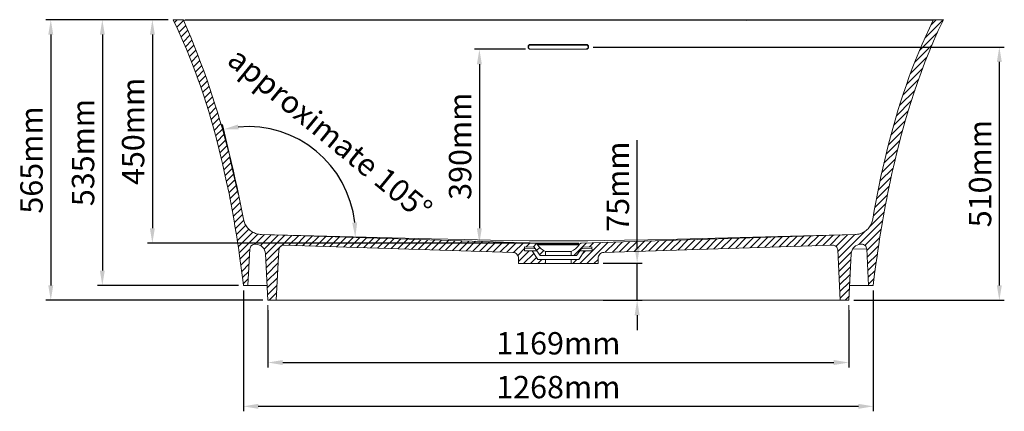
# Model space of a CAD drawing. Units: millimetres. Extents: x 31585 to 34618, y 6671 to 8706.
# Drawn here: x 31585 to 33566, y 6671 to 7459 of the extents above; entities that cross this region are included whole.
import ezdxf

# ---------------------------------------------------------------- set-up
doc = ezdxf.new("R2010")
doc.units = ezdxf.units.MM
doc.header["$LTSCALE"] = 0.3
doc.styles.get("Standard").update_dxf_attribs({"font": 'arial.ttf'})
doc.dimstyles.new('asaq-111', dxfattribs={"dimtxt": 45, "dimasz": 30, "dimexe": 10, "dimexo": 10, "dimgap": 10, "dimtad": 1, "dimdec": 0, "dimdsep": 46, "dimtxsty": 'Standard', "dimcen": 3, "dimclrd": 256, "dimclre": 256, "dimclrt": 256, "dimadec": 0, "dimazin": 0, "dimtfac": 1, "dimtdec": 0, "dimtmove": 0, "dimatfit": 3, "dimfxl": 0, "dimfrac": 2, "dimarcsym": 0})

# ---------------------------------------------------------------- blocks, each defined once
blk = doc.blocks.new('*D4')
at = {"lineweight": -2}
for p, q in [((31883.7, 7459.3), (31637.2, 7459.3)), ((31647.2, 7429.3), (31647.2, 6924.3)), ((32074.2, 6894.3), (31637.2, 6894.3))]:
    blk.add_line(p, q, dxfattribs=at)
for points in [[(31642.2, 7429.3), (31652.2, 7429.3), (31647.2, 7459.3)], [(31642.2, 6924.3), (31652.2, 6924.3), (31647.2, 6894.3)]]:
    blk.add_solid(points)
at = {"layer": 'Defpoints', "color": 0}
for p in [(31893.7, 7459.3), (31647.2, 6894.3), (32084.2, 6894.3)]:
    blk.add_point(p, dxfattribs=at)
at = {"insert": (31614.2, 7176.8), "char_height": 45, "attachment_point": 5, "rotation": 90}
blk.add_mtext('565mm', dxfattribs=at)
blk = doc.blocks.new('*D5')
at = {"lineweight": -2}
for p, q in [((31883.7, 7459.3), (31741, 7459.3)), ((31751, 7429.3), (31751, 6954.3)), ((32024.9, 6924.3), (31741, 6924.3))]:
    blk.add_line(p, q, dxfattribs=at)
for points in [[(31746, 7429.3), (31756, 7429.3), (31751, 7459.3)], [(31746, 6954.3), (31756, 6954.3), (31751, 6924.3)]]:
    blk.add_solid(points)
at = {"layer": 'Defpoints', "color": 0}
for p in [(31893.7, 7459.3), (31751, 6924.3), (32034.9, 6924.3)]:
    blk.add_point(p, dxfattribs=at)
at = {"insert": (31718, 7191.8), "char_height": 45, "attachment_point": 5, "rotation": 90}
blk.add_mtext('535mm', dxfattribs=at)
blk = doc.blocks.new('*D6')
at = {"lineweight": -2}
for p, q in [((32084.2, 6874.3), (32084.2, 6759)), ((33253.1, 6874.3), (33253.1, 6759)), ((32114.2, 6769), (33223.1, 6769))]:
    blk.add_line(p, q, dxfattribs=at)
for points in [[(32114.2, 6774), (32114.2, 6764), (32084.2, 6769)], [(33223.1, 6774), (33223.1, 6764), (33253.1, 6769)]]:
    blk.add_solid(points)
at = {"layer": 'Defpoints', "color": 0}
for p in [(32084.2, 6884.3), (33253.1, 6884.3), (33253.1, 6769)]:
    blk.add_point(p, dxfattribs=at)
at = {"insert": (32668.7, 6801.9), "char_height": 45, "attachment_point": 5}
blk.add_mtext('1169mm', dxfattribs=at)
blk = doc.blocks.new('*D7')
at = {"lineweight": -2}
for p, q in [((32034.9, 6914.3), (32034.9, 6670.8)), ((33302.5, 6914.3), (33302.5, 6670.8)), ((32064.9, 6680.8), (33272.5, 6680.8))]:
    blk.add_line(p, q, dxfattribs=at)
for points in [[(32064.9, 6685.8), (32064.9, 6675.8), (32034.9, 6680.8)], [(33272.5, 6685.8), (33272.5, 6675.8), (33302.5, 6680.8)]]:
    blk.add_solid(points)
at = {"layer": 'Defpoints', "color": 0}
for p in [(32034.9, 6924.3), (33302.5, 6924.3), (33302.5, 6680.8)]:
    blk.add_point(p, dxfattribs=at)
at = {"insert": (32668.7, 6713.7), "char_height": 45, "attachment_point": 5}
blk.add_mtext('1268mm', dxfattribs=at)
blk = doc.blocks.new('*D8')
at = {"lineweight": -2}
for p, q in [((32827.3, 6999.3), (32827.3, 7217)), ((32758.7, 6969.3), (32837.3, 6969.3)), ((32827.3, 6894.3), (32827.3, 6969.3)), ((32758.7, 6894.3), (32837.3, 6894.3)), ((32827.3, 6864.3), (32827.3, 6834.3))]:
    blk.add_line(p, q, dxfattribs=at)
for points in [[(32822.3, 6999.3), (32832.3, 6999.3), (32827.3, 6969.3)], [(32822.3, 6864.3), (32832.3, 6864.3), (32827.3, 6894.3)]]:
    blk.add_solid(points)
at = {"layer": 'Defpoints', "color": 0}
for p in [(32748.7, 6969.3), (32748.7, 6894.3), (32827.3, 6894.3)]:
    blk.add_point(p, dxfattribs=at)
at = {"insert": (32794.4, 7123.2), "char_height": 45, "attachment_point": 5, "rotation": 90}
blk.add_mtext('75mm', dxfattribs=at)
blk = doc.blocks.new('*D9')
at = {"lineweight": -2}
for p, q in [((31883.7, 7459.3), (31841.7, 7459.3)), ((31851.7, 7429.3), (31851.7, 7039.4)), ((32612.1, 7009.4), (31841.7, 7009.4))]:
    blk.add_line(p, q, dxfattribs=at)
for points in [[(31846.7, 7429.3), (31856.7, 7429.3), (31851.7, 7459.3)], [(31846.7, 7039.4), (31856.7, 7039.4), (31851.7, 7009.4)]]:
    blk.add_solid(points)
at = {"layer": 'Defpoints', "color": 0}
for p in [(31893.7, 7459.3), (31851.7, 7009.4), (32622.1, 7009.4)]:
    blk.add_point(p, dxfattribs=at)
at = {"insert": (31818.7, 7234.4), "char_height": 45, "attachment_point": 5, "rotation": 90}
blk.add_mtext('450mm', dxfattribs=at)
blk = doc.blocks.new('*D10')
at = {"lineweight": -2}
for p, q in [((32602.7, 7399.7), (32499.8, 7399.7)), ((32509.8, 7369.7), (32509.8, 7039.4)), ((32590.4, 7009.4), (32499.8, 7009.4))]:
    blk.add_line(p, q, dxfattribs=at)
for points in [[(32504.8, 7369.7), (32514.8, 7369.7), (32509.8, 7399.7)], [(32504.8, 7039.4), (32514.8, 7039.4), (32509.8, 7009.4)]]:
    blk.add_solid(points)
at = {"layer": 'Defpoints', "color": 0}
for p in [(32612.7, 7399.7), (32509.8, 7009.4), (32600.4, 7009.4)]:
    blk.add_point(p, dxfattribs=at)
at = {"insert": (32476.8, 7204.5), "char_height": 45, "attachment_point": 5, "rotation": 90}
blk.add_mtext('390mm', dxfattribs=at)
blk = doc.blocks.new('*D11')
at = {"lineweight": -2}
for p, q in [((32738.7, 7404.3), (33566.2, 7404.3)), ((33556.2, 7374.3), (33556.2, 6924.3)), ((33263.1, 6894.3), (33566.2, 6894.3))]:
    blk.add_line(p, q, dxfattribs=at)
for points in [[(33551.2, 7374.3), (33561.2, 7374.3), (33556.2, 7404.3)], [(33551.2, 6924.3), (33561.2, 6924.3), (33556.2, 6894.3)]]:
    blk.add_solid(points)
at = {"layer": 'Defpoints', "color": 0}
for p in [(32728.7, 7404.3), (33253.1, 6894.3), (33556.2, 6894.3)]:
    blk.add_point(p, dxfattribs=at)
at = {"insert": (33523.3, 7149.3), "char_height": 45, "attachment_point": 5, "rotation": 90}
blk.add_mtext('510mm', dxfattribs=at)
blk = doc.blocks.new('*D14')
at = {"lineweight": -2}
blk.add_line((32005.4, 7193), (31992.6, 7248.3), dxfattribs=at)
blk.add_arc((32043.7, 7027.6), 216.5, 6.1461, 95.0786, dxfattribs=at)
for points in [[(32025.3, 7238.3), (32023.7, 7248.2), (31994.9, 7238.5)], [(32263.9, 7051), (32253.9, 7050.6), (32260.1, 7020.8)]]:
    blk.add_solid(points)
at = {"layer": 'Defpoints', "color": 0}
for p in [(32007.7, 7183.2), (32224.9, 7146), (32025.1, 7108), (32071.2, 7026.7), (32622.1, 7009.4)]:
    blk.add_point(p, dxfattribs=at)
at = {"insert": (32205.7, 7224.9), "char_height": 45, "attachment_point": 5, "rotation": 320.6124}
blk.add_mtext('approximate 105%%D', dxfattribs=at)

msp = doc.modelspace()

# ---------------------------------------------------------------- linework, layer by layer
msp.add_line((32025.1, 7108), (32007.7, 7183.2))
at = {"color": 0, "lineweight": 0}
for points in [[(31903.1, 7439.4), (31893.7, 7459.3)], [(31893.7, 7459.3), (31912.4, 7459.3)], [(31896.3, 7453.7), (31901.9, 7459.3)], [(31900.8, 7444.1), (31914.4, 7457.7)], [(31912.4, 7459.3), (31912.8, 7459.3), (31913.1, 7459.2), (31913.5, 7459), (31913.8, 7458.8), (31914, 7458.5), (31914.2, 7458.2)], [(31914.2, 7458.2), (31921.6, 7441), (31928.8, 7423.9), (31935.7, 7406.9), (31942.4, 7390), (31948.8, 7373.1), (31955, 7356.2), (31961, 7339.5), (31966.7, 7322.7), (31972.3, 7306), (31977.6, 7289.4), (31982.8, 7272.8), (31987.7, 7256.3), (31992.5, 7239.8), (31997.1, 7223.3), (32001.6, 7206.9), (32005.9, 7190.4), (32010, 7174), (32014, 7157.5), (32017.8, 7141), (32021.5, 7124.5), (32025.1, 7108), (32028.5, 7091.3), (32031.8, 7074.7), (32035, 7057.9)], [(31914.9, 7458.2), (33047, 7458)], [(31917, 7459.3), (33443.7, 7459.3)], [(32267.3, 7459.3), (32267.3, 7458)], [(33047, 7458), (33423.1, 7458.2)], [(33070, 7459.3), (33070, 7458)], [(33301.6, 7057.9), (33304.6, 7075), (33307.7, 7092.2), (33311, 7109.3), (33314.4, 7126.4), (33318, 7143.4), (33321.7, 7160.4), (33325.6, 7177.4), (33329.7, 7194.3), (33333.9, 7211.2), (33338.3, 7228.1), (33342.9, 7244.9), (33347.7, 7261.7), (33352.8, 7278.4), (33358, 7295.1), (33363.4, 7311.7), (33369.1, 7328.3), (33375, 7344.8), (33381.1, 7361.3), (33387.5, 7377.6), (33394.1, 7393.9), (33401, 7410.1), (33408.1, 7426.3), (33415.5, 7442.3), (33423.1, 7458.2)], [(33406.3, 7422.3), (33443.4, 7459.3)], [(33418.5, 7448.5), (33429.3, 7459.3)], [(33423.1, 7458.2), (33423.3, 7458.6), (33423.6, 7458.8), (33423.8, 7459), (33424.2, 7459.2), (33424.5, 7459.3), (33424.9, 7459.3)], [(33443.7, 7459.3), (33433.4, 7437.4)], [(31911.9, 7419.7), (31903.1, 7439.4)], [(31905.3, 7434.4), (31918.7, 7447.8)], [(31909.7, 7424.7), (31922.9, 7437.9)], [(33395.6, 7397.3), (33431.6, 7433.4)], [(33433.4, 7437.4), (33423.7, 7415.8)], [(31920.2, 7400.3), (31911.9, 7419.7)], [(31914, 7414.8), (31927.1, 7428)], [(31918.3, 7405), (31931.3, 7418)], [(33423.7, 7415.8), (33414.7, 7394.6)], [(31928, 7381.2), (31920.2, 7400.3)], [(31922.4, 7395), (31935.3, 7407.9)], [(31926.5, 7384.9), (31939.3, 7397.8)], [(32608.4, 7402.1), (32608.2, 7402.5), (32608, 7402.9), (32607.8, 7403.4), (32607.7, 7403.8), (32607.7, 7404.3), (32607.7, 7404.8), (32607.7, 7405.2), (32607.8, 7405.7), (32607.9, 7406.2)], [(32607.9, 7406.2), (32608, 7406.6), (32608.2, 7407), (32608.5, 7407.5), (32608.8, 7407.8), (32609.1, 7408.2), (32609.5, 7408.5), (32609.9, 7408.8), (32610.3, 7409.1), (32610.7, 7409.3), (32611.2, 7409.5), (32611.7, 7409.6), (32612.2, 7409.7), (32612.7, 7409.7)], [(32610.2, 7400.4), (32609.8, 7400.6), (32609.5, 7400.8), (32609.2, 7401.1), (32608.9, 7401.4), (32608.6, 7401.7), (32608.4, 7402.1)], [(32612.7, 7408.3), (32611.1, 7408), (32609.8, 7407.2), (32609, 7405.9), (32608.7, 7404.3)], [(32608.7, 7404.3), (32609, 7402.8), (32609.8, 7401.5), (32611.1, 7400.7), (32612.7, 7400.3)], [(32612.7, 7399.7), (32612.4, 7399.7), (32612.1, 7399.7), (32611.8, 7399.8), (32611.5, 7399.8), (32611.1, 7399.9), (32610.8, 7400), (32610.5, 7400.2), (32610.2, 7400.4)], [(32612.7, 7409.7), (32612.7, 7409.1)], [(32612.7, 7409.7), (32724.7, 7409.7)], [(32612.7, 7409.1), (32612.7, 7408.4)], [(32612.7, 7408.3), (32724.7, 7408.3)], [(32724.7, 7400.3), (32612.7, 7400.3)], [(32612.7, 7399.7), (32612.7, 7400.1)], [(32724.7, 7399.7), (32612.7, 7399.7)], [(32724.7, 7409.7), (32724.7, 7408.3)], [(32724.7, 7409.7), (32724.9, 7409.7), (32725.2, 7409.7), (32725.4, 7409.6), (32725.7, 7409.6), (32725.9, 7409.5), (32726.2, 7409.4), (32726.5, 7409.3), (32726.8, 7409.2), (32727, 7409.1)], [(32724.7, 7408.3), (32725.7, 7408.2), (32726.7, 7407.8), (32727.5, 7407.2), (32728.1, 7406.3)], [(32729.1, 7402.3), (32728.8, 7401.9), (32728.5, 7401.5), (32728.2, 7401.2), (32727.9, 7400.8), (32727.5, 7400.6), (32727.1, 7400.3), (32726.6, 7400.1), (32726.1, 7399.9), (32725.7, 7399.8), (32725.2, 7399.7), (32724.7, 7399.7)], [(32728.1, 7402.3), (32727.5, 7401.5), (32726.7, 7400.9), (32725.7, 7400.5), (32724.7, 7400.3)], [(32724.7, 7399.7), (32724.7, 7400.3)], [(32727, 7409.1), (32727.3, 7408.9), (32727.6, 7408.7), (32727.9, 7408.5), (32728.1, 7408.3), (32728.4, 7408), (32728.6, 7407.7), (32728.9, 7407.4), (32729.1, 7407.1), (32729.2, 7406.7), (32729.4, 7406.3)], [(32728.1, 7406.3), (32728.5, 7405.4), (32728.7, 7404.3), (32728.5, 7403.3), (32728.1, 7402.3)], [(32729.4, 7406.3), (32729.5, 7405.9), (32729.6, 7405.5), (32729.7, 7405), (32729.7, 7404.6), (32729.6, 7404.1), (32729.6, 7403.7), (32729.4, 7403.2), (32729.3, 7402.7), (32729.1, 7402.3)], [(33385.9, 7373.6), (33420.5, 7408.1)], [(33414.7, 7394.6), (33406.4, 7373.7)], [(31935.2, 7362.4), (31928, 7381.2)], [(31930.5, 7374.8), (31943.3, 7387.6)], [(31934.4, 7364.6), (31947.2, 7377.3)], [(33377.2, 7350.7), (33410.5, 7384)], [(33406.4, 7373.7), (33398.7, 7353.2)], [(31942, 7344), (31935.2, 7362.4)], [(31938.2, 7354.2), (31951, 7367)], [(31942.1, 7343.9), (31954.8, 7356.7)], [(33369.2, 7328.5), (33401.6, 7360.9)], [(33398.7, 7353.2), (33391.5, 7333.1)], [(31948.4, 7325.9), (31942.1, 7343.9)], [(31945.7, 7333.4), (31958.6, 7346.3)], [(31949.4, 7322.9), (31962.2, 7335.8)], [(33361.9, 7307.1), (33393.5, 7338.7)], [(33391.5, 7333.1), (33384.8, 7313.6)], [(31954.3, 7308.2), (31948.4, 7325.9)], [(31952.9, 7312.4), (31965.9, 7325.3)], [(31956.4, 7301.7), (31969.4, 7314.7)], [(33355.2, 7286.3), (33386, 7317)], [(33384.8, 7313.6), (33378.6, 7294.5)], [(31959.9, 7291), (31954.3, 7308.2)], [(31959.9, 7291), (31972.9, 7304.1)], [(31963.2, 7280.2), (31976.4, 7293.3)], [(33349, 7266), (33379.1, 7296)], [(33378.6, 7294.5), (33372.8, 7276)], [(31965, 7274.2), (31959.9, 7291)], [(31969.9, 7257.8), (31965, 7274.2)], [(31966.5, 7269.3), (31979.7, 7282.6)], [(33343.3, 7246), (33372.7, 7275.5)], [(33372.8, 7276), (33367.5, 7258)], [(31969.7, 7258.4), (31983.1, 7271.8)], [(31974.4, 7241.9), (31969.9, 7257.8)], [(31972.8, 7247.4), (31986.3, 7260.9)], [(33337.9, 7226.6), (33366.8, 7255.4)], [(33367.5, 7258), (33362.6, 7240.6)], [(31978.6, 7226.5), (31974.4, 7241.9)], [(31975.9, 7236.3), (31989.6, 7250)], [(31978.9, 7225.2), (31992.7, 7239)], [(33332.9, 7207.4), (33361.3, 7235.8)], [(33362.6, 7240.6), (33358, 7223.8)], [(31982.5, 7211.5), (31978.6, 7226.5)], [(31981.9, 7214), (31995.8, 7228)], [(31984.8, 7202.8), (31998.9, 7216.9)], [(33328.3, 7188.7), (33356.1, 7216.4)], [(33358, 7223.8), (33353.8, 7207.6)], [(31986.2, 7197.1), (31982.5, 7211.5)], [(31989.6, 7183.2), (31986.2, 7197.1)], [(31987.6, 7191.5), (32001.9, 7205.7)], [(31990.4, 7180.1), (32004.8, 7194.5)], [(33323.9, 7170.2), (33351.2, 7197.5)], [(33353.8, 7207.6), (33349.9, 7192.1)], [(31992.8, 7169.8), (31989.6, 7183.2)], [(31993, 7168.6), (32007.7, 7183.2)], [(33319.8, 7151.9), (33346.7, 7178.7)], [(33346.3, 7177.2), (33343, 7162.9)], [(33349.9, 7192.1), (33346.3, 7177.2)], [(31995.7, 7156.9), (31992.8, 7169.8)], [(31995.7, 7157.1), (32010.5, 7171.9)], [(31998.5, 7144.4), (31995.7, 7156.9)], [(31998.3, 7145.6), (32013.2, 7160.5)], [(33316, 7133.9), (33342.4, 7160.3)], [(33343, 7162.9), (33339.9, 7149.3)], [(32001.1, 7132.4), (31998.5, 7144.4)], [(32000.8, 7133.9), (32015.9, 7149.1)], [(32003.2, 7122.2), (32018.6, 7137.6)], [(33312.4, 7116.2), (33338.3, 7142.1)], [(33337, 7136.1), (33334.4, 7123.4)], [(33339.9, 7149.3), (33337, 7136.1)], [(32003.5, 7120.7), (32001.1, 7132.4)], [(32005.9, 7109.2), (32003.5, 7120.7)], [(32005.6, 7110.5), (32021.2, 7126)], [(32007.9, 7098.7), (32023.7, 7114.4)], [(33309, 7098.6), (33334.5, 7124.2)], [(33334.4, 7123.4), (33331.9, 7111.1)], [(32008, 7098.1), (32005.9, 7109.2)], [(32012.2, 7076.2), (32010.2, 7087.1), (32008, 7098.1)], [(32010.2, 7086.8), (32026.2, 7102.7)], [(33305.8, 7081.3), (33330.9, 7106.4)], [(33329.5, 7099.1), (33327.2, 7087.3)], [(33331.9, 7111.1), (33329.5, 7099.1)], [(32014.1, 7065.4), (32012.2, 7076.2)], [(32012.4, 7074.9), (32028.6, 7091)], [(32014.6, 7062.9), (32030.9, 7079.2)], [(33302.7, 7064.1), (33327.5, 7088.9)], [(33325.1, 7075.7), (33323, 7064.2)], [(33327.2, 7087.3), (33325.1, 7075.7)], [(32016, 7054.6), (32014.1, 7065.4)], [(32017.8, 7043.8), (32016, 7054.6)], [(32016.7, 7050.8), (32033.2, 7067.3)], [(32018.7, 7038.7), (32035.5, 7055.5)], [(32035, 7057.9), (32035.5, 7055.5), (32036.2, 7053.1), (32037, 7050.8), (32038, 7048.6), (32039.1, 7046.4), (32040.3, 7044.2), (32041.7, 7042.2), (32043.3, 7040.3), (32044.9, 7038.5), (32046.7, 7036.7), (32048.5, 7035.1), (32050.5, 7033.6), (32052.6, 7032.3), (32054.7, 7031.1), (32056.9, 7030), (32059.2, 7029.1), (32061.5, 7028.3), (32063.9, 7027.7), (32066.3, 7027.2), (32068.7, 7026.9), (32071.2, 7026.7)], [(32035.6, 7057.9), (32035, 7057.9)], [(33265.9, 7026.7), (33268.4, 7026.9), (33270.8, 7027.2), (33273.2, 7027.7), (33275.5, 7028.3), (33277.8, 7029.1), (33280.1, 7030), (33282.3, 7031.1), (33284.4, 7032.3), (33286.5, 7033.7), (33288.4, 7035.1), (33290.2, 7036.7), (33292, 7038.5), (33293.6, 7040.3), (33295.1, 7042.2), (33296.5, 7044.3), (33297.7, 7046.4), (33298.8, 7048.6), (33299.7, 7050.8), (33300.5, 7053.1), (33301.1, 7055.5), (33301.6, 7057.9)], [(33295.2, 7042.5), (33324.3, 7071.6)], [(33301.6, 7057.9), (33301.5, 7057.9)], [(33323, 7064.2), (33321, 7052.6)], [(32021.4, 7022.2), (32019.6, 7033), (32017.8, 7043.8)], [(32020.7, 7026.5), (32039.6, 7045.5)], [(32022.6, 7014.3), (32045.8, 7037.6)], [(33273.5, 7006.6), (33321.3, 7054.4)], [(33285.8, 7004.8), (33318.4, 7037.4)], [(33319, 7041.1), (33317.1, 7029.5)], [(33321, 7052.6), (33319, 7041.1)], [(32023.1, 7011.4), (32021.4, 7022.2)], [(32024.5, 7002.1), (32053.9, 7031.5)], [(32026.3, 6989.7), (32064.2, 7027.6)], [(32057.8, 7007.1), (32077.2, 7026.5)], [(32069.3, 7004.4), (32091, 7026.1)], [(32071.5, 7026.7), (32071.2, 7026.7)], [(32071.2, 7026.7), (32622.1, 7009.4)], [(32308.1, 7020.8), (32071.5, 7026.7)], [(32076.4, 6997.4), (32104.7, 7025.7)], [(32079.4, 6986.3), (32118.4, 7025.3)], [(32110.8, 7003.5), (32132.1, 7024.8)], [(32126.4, 7005), (32145.8, 7024.4)], [(32140.1, 7004.6), (32159.5, 7024)], [(32153.8, 7004.1), (32173.2, 7023.5)], [(32167.5, 7003.7), (32186.9, 7023.1)], [(32181.2, 7003.3), (32200.6, 7022.7)], [(32195, 7002.8), (32214.4, 7022.2)], [(32208.7, 7002.4), (32228.1, 7021.8)], [(32222.4, 7002), (32241.8, 7021.4)], [(32236.1, 7001.5), (32255.5, 7020.9)], [(32249.8, 7001.1), (32269.2, 7020.5)], [(32263.5, 7000.7), (32282.9, 7020.1)], [(32277.2, 7000.3), (32296.6, 7019.7)], [(32290.9, 6999.8), (32310.3, 7019.2)], [(32304.6, 6999.4), (32324, 7018.8)], [(32413.2, 7018), (32308.1, 7020.8)], [(32318.4, 6999), (32337.8, 7018.4)], [(32332.1, 6998.5), (32351.5, 7017.9)], [(32345.8, 6998.1), (32365.2, 7017.5)], [(32359.5, 6997.7), (32378.9, 7017.1)], [(32373.2, 6997.2), (32392.6, 7016.6)], [(32386.9, 6996.8), (32406.3, 7016.2)], [(32400.6, 6996.4), (32420, 7015.8)], [(32479.6, 7016.4), (32413.2, 7018)], [(32414.3, 6995.9), (32433.7, 7015.3)], [(32428, 6995.5), (32447.4, 7014.9)], [(32532, 7015.3), (32479.6, 7016.4)], [(32575.8, 7014.6), (32532, 7015.3)], [(33265.9, 7026.7), (32715.2, 7009.4)], [(32801.7, 7015.3), (32762, 7014.6)], [(32849.1, 7016.2), (32801.7, 7015.3)], [(32908.3, 7017.6), (32849.1, 7016.2)], [(32879.7, 6994.6), (32900.3, 7015.2)], [(32894.3, 6995), (32914.9, 7015.7)], [(33135.7, 7023.7), (32908.3, 7017.6)], [(32908.9, 6995.5), (32929.5, 7016.2)], [(32923.5, 6996), (32944.1, 7016.6)], [(32938.1, 6996.4), (32958.7, 7017.1)], [(32952.7, 6996.9), (32973.3, 7017.5)], [(32967.3, 6997.3), (32987.9, 7018)], [(32981.9, 6997.8), (33002.5, 7018.5)], [(32996.5, 6998.3), (33017.1, 7018.9)], [(33011.1, 6998.7), (33031.7, 7019.4)], [(33025.7, 6999.2), (33046.3, 7019.8)], [(33040.3, 6999.6), (33060.9, 7020.3)], [(33054.9, 7000.1), (33075.5, 7020.7)], [(33069.5, 7000.5), (33090.1, 7021.2)], [(33084.1, 7001), (33104.7, 7021.7)], [(33098.7, 7001.5), (33119.3, 7022.1)], [(33113.3, 7001.9), (33133.9, 7022.6)], [(33127.9, 7002.4), (33148.5, 7023)], [(33265.8, 7026.7), (33135.7, 7023.7)], [(33142.5, 7002.8), (33163.1, 7023.5)], [(33157.1, 7003.3), (33177.7, 7024)], [(33171.7, 7003.8), (33192.3, 7024.4)], [(33186.3, 7004.2), (33206.9, 7024.9)], [(33200.9, 7004.7), (33221.5, 7025.3)], [(33215.5, 7005.1), (33236.1, 7025.8)], [(33227.4, 7002.9), (33250.7, 7026.3)], [(33231.1, 6992.4), (33265.3, 7026.7)], [(33231.8, 6979), (33286.4, 7033.6)], [(33289.5, 6994.3), (33315.7, 7020.5)], [(33315.3, 7017.9), (33313.5, 7006.2)], [(33317.1, 7029.5), (33315.3, 7017.9)], [(32024.7, 7000.5), (32023.1, 7011.4)], [(32026.3, 6989.6), (32024.7, 7000.5)], [(32028, 6977.3), (32048, 6997.3)], [(32044.1, 6924.3), (32048, 6997.7)], [(32058.3, 7007.1), (32056.3, 7007), (32054.4, 7006.5), (32052.7, 7005.6), (32051.2, 7004.5), (32049.9, 7003.1), (32049, 7001.5), (32048.3, 6999.6), (32048, 6997.7)], [(32058.3, 7007.1), (32059.9, 7007.1)], [(32079.3, 6988.1), (32078.7, 6991.9), (32077.5, 6995.4), (32075.7, 6998.6), (32073.3, 7001.4), (32070.5, 7003.7), (32067.3, 7005.4), (32063.7, 7006.6), (32059.9, 7007.1)], [(32080.1, 6972.8), (32108.2, 7001)], [(32101.1, 6894.3), (32106.5, 6995.8)], [(32116.8, 7005.3), (32114.8, 7005.2), (32112.9, 7004.7), (32111.2, 7003.8), (32109.7, 7002.7), (32108.4, 7001.3), (32107.4, 6999.6), (32106.8, 6997.8), (32106.5, 6995.8)], [(32116.8, 7005.3), (32577, 6990.8)], [(32441.8, 6995.1), (32461.2, 7014.5)], [(32455.5, 6994.7), (32474.9, 7014.1)], [(32469.2, 6994.2), (32488.6, 7013.6)], [(32482.9, 6993.8), (32502.3, 7013.2)], [(32496.6, 6993.4), (32516, 7012.8)], [(32624, 7009.4), (32506.8, 7009.3)], [(32510.3, 6992.9), (32529.7, 7012.3)], [(32524, 6992.5), (32543.4, 7011.9)], [(32537.7, 6992.1), (32557.1, 7011.5)], [(32551.4, 6991.6), (32570.8, 7011)], [(32565.2, 6991.2), (32584.6, 7010.6)], [(32609.8, 7014.2), (32575.8, 7014.6)], [(32578.7, 6990.6), (32598.3, 7010.2)], [(32587.1, 6984.8), (32600.8, 6998.6)], [(32600.9, 7002.1), (32600.7, 6994.1)], [(32600.9, 7002.1), (32620.3, 7001.5)], [(32622.6, 6998.1), (32601, 6998.3)], [(32604.2, 7002), (32612, 7009.7)], [(32639, 7014), (32609.8, 7014.2)], [(32617.9, 7001.6), (32624.9, 7008.5)], [(32620.3, 7001.5), (32631.9, 6984.3)], [(32626.1, 7007.2), (32625.3, 7008.1), (32624.4, 7008.8), (32623.3, 7009.2), (32622.1, 7009.4)], [(32710, 7009.4), (32624, 7009.4)], [(32625, 6994.5), (32631.3, 7000.7)], [(32626.1, 7007.2), (32626.7, 7006.3)], [(32711.2, 7007.2), (32626.3, 7007.2)], [(32626.7, 7006.3), (32630.1, 7002), (32634, 6998.2), (32638.4, 6995), (32643.2, 6992.3)], [(32628.4, 7006.3), (32710.6, 7006.3)], [(32668.8, 7013.9), (32639, 7014)], [(32698.7, 7014), (32668.8, 7013.9)], [(32694.2, 6992.3), (32699, 6995), (32703.3, 6998.2), (32707.2, 7002), (32710.6, 7006.3)], [(32728, 7014.2), (32698.7, 7014)], [(32699.7, 6984.3), (32725.1, 7009.7)], [(32717, 7001.5), (32705.4, 6984.3)], [(32711.2, 7007.2), (32710.6, 7006.3)], [(32715.2, 7009.4), (32714, 7009.2), (32713, 7008.8), (32712, 7008.1), (32711.2, 7007.2)], [(32712, 6968.3), (32754.3, 7010.7)], [(32736.3, 6998.3), (32714.7, 6998.1)], [(32736.4, 7002.1), (32717, 7001.5)], [(32726.1, 6968.3), (32768.9, 7011.1)], [(32762, 7014.6), (32728, 7014.2)], [(32731.5, 7001.9), (32739.7, 7010.2)], [(32736.4, 7002.1), (32736.7, 6994.1)], [(32760.3, 6990.8), (33220.6, 7005.3)], [(32762.9, 6990.9), (32783.5, 7011.6)], [(32777.5, 6991.4), (32798.1, 7012)], [(32792.1, 6991.8), (32812.7, 7012.5)], [(32806.7, 6992.3), (32827.3, 7012.9)], [(32821.3, 6992.7), (32841.9, 7013.4)], [(32835.9, 6993.2), (32856.5, 7013.9)], [(32850.5, 6993.7), (32871.1, 7014.3)], [(32865.1, 6994.1), (32885.7, 7014.8)], [(33230.9, 6995.8), (33230.6, 6997.8), (33229.9, 6999.6), (33228.9, 7001.3), (33227.7, 7002.7), (33226.1, 7003.8), (33224.4, 7004.7), (33222.6, 7005.2), (33220.6, 7005.3)], [(33236.2, 6894.3), (33230.9, 6995.8)], [(33277.4, 7007.1), (33273.6, 7006.6), (33270.1, 7005.4), (33266.9, 7003.7), (33264, 7001.4), (33261.7, 6998.6), (33259.9, 6995.4), (33258.6, 6991.9), (33258.1, 6988.1)], [(33260.7, 6997.1), (33289.3, 6997.7)], [(33279, 7007.1), (33277.4, 7007.1)], [(33289.3, 6997.7), (33289, 6999.6), (33288.4, 7001.5), (33287.4, 7003.1), (33286.1, 7004.5), (33284.6, 7005.6), (33282.9, 7006.5), (33281, 7007), (33279, 7007.1)], [(33293.2, 6924.3), (33289.4, 6997.7)], [(33290.2, 6980.9), (33313.1, 7003.8)], [(33313.5, 7006.2), (33311.7, 6994.5)], [(32027.8, 6978.7), (32026.3, 6989.6)], [(32034.9, 6924.3), (32033.6, 6935.2), (32027.8, 6978.7)], [(32029.7, 6964.9), (32047.2, 6982.3)], [(32084.2, 6894.3), (32079.3, 6988.1)], [(32080.8, 6959.4), (32105.9, 6984.5)], [(32577, 6990.8), (32579.4, 6990.5), (32581.6, 6989.8), (32583.6, 6988.7), (32585.3, 6987.2), (32586.7, 6985.4), (32587.8, 6983.4), (32588.4, 6981.2), (32588.7, 6978.8)], [(32588.7, 6972.3), (32610.2, 6993.8)], [(32588.7, 6968.3), (32588.7, 6978.8)], [(32598.9, 6968.3), (32619.3, 6988.8)], [(32600.7, 6994.1), (32616, 6993.6)], [(32613, 6968.3), (32625, 6980.3)], [(32625.7, 6993.6), (32616, 6993.6)], [(32616, 6993.6), (32627.7, 6976.3)], [(32627.2, 6968.3), (32635.2, 6976.3)], [(32709.7, 6976.3), (32627.7, 6976.3)], [(32630.7, 6986.1), (32639.2, 6994.5)], [(32705.4, 6984.3), (32631.9, 6984.3)], [(32643.2, 6992.3), (32694.2, 6992.3)], [(32643.2, 6984.3), (32643.2, 6992.3)], [(32643.2, 6968.3), (32643.2, 6976.3)], [(32694.2, 6984.3), (32694.2, 6992.3)], [(32694.2, 6968.3), (32694.2, 6976.3)], [(32697.9, 6968.3), (32705.9, 6976.3)], [(32721.3, 6993.6), (32709.7, 6976.3)], [(32721.3, 6993.6), (32711.7, 6993.6)], [(32717.6, 6988.1), (32723.2, 6993.7)], [(32736.7, 6994.1), (32721.3, 6993.6)], [(32740.3, 6968.3), (32748.7, 6976.7)], [(32760.3, 6990.8), (32757.9, 6990.5), (32755.7, 6989.8), (32753.8, 6988.7), (32752, 6987.2), (32750.6, 6985.4), (32749.6, 6983.4), (32748.9, 6981.2), (32748.7, 6978.8)], [(32748.7, 6968.3), (32748.7, 6978.8)], [(33232.5, 6965.5), (33258.6, 6991.6)], [(33233.2, 6952.1), (33257.4, 6976.4)], [(33253.1, 6894.3), (33258.1, 6988.1)], [(33290.9, 6967.4), (33310.7, 6987.2)], [(33310.1, 6982.8), (33308.4, 6971.1)], [(33311.7, 6994.5), (33310.1, 6982.8)], [(32031.4, 6952.4), (32046.4, 6967.4)], [(32081.5, 6945.9), (32105.1, 6969.5)], [(32588.7, 6968.3), (32748.7, 6968.3)], [(32641.3, 6968.3), (32643.2, 6970.2)], [(33233.9, 6938.7), (33256.7, 6961.5)], [(33291.6, 6954), (33308.4, 6970.8)], [(33308.4, 6971.1), (33305.3, 6947.7)], [(32033, 6939.9), (32045.6, 6952.5)], [(32034.5, 6927.3), (32044.8, 6937.6)], [(32082.2, 6932.5), (32104.3, 6954.6)], [(32082.9, 6919.1), (32103.5, 6939.7)], [(33234.6, 6925.2), (33255.9, 6946.5)], [(33292.3, 6940.6), (33306.2, 6954.4)], [(33293, 6927.1), (33304.2, 6938.2)], [(33303.9, 6936), (33302.5, 6924.3)], [(33305.3, 6947.7), (33303.9, 6936)], [(32034.9, 6924.3), (32082.6, 6924.3)], [(32083.6, 6905.6), (32102.7, 6924.8)], [(33235.3, 6911.8), (33255.1, 6931.6)], [(33236, 6898.4), (33254.3, 6916.7)], [(33254.7, 6924.3), (33302.5, 6924.3)], [(32034.9, 6914.3), (32034.9, 6824.9)], [(32086.5, 6894.3), (32102, 6909.8)], [(33246.1, 6894.3), (33253.5, 6901.8)], [(33302.5, 6914.3), (33302.5, 6900.3)], [(32074.2, 6894.3), (31726.5, 6894.3)], [(32084.2, 6894.3), (33253.1, 6894.3)], [(32084.2, 6884.3), (32084.2, 6784.1)], [(32100.6, 6894.3), (32101.2, 6894.9)], [(33253.1, 6884.3), (33253.1, 6784.1)]]:
    msp.add_lwpolyline(points, dxfattribs=at)

# ---------------------------------------------------------------- dimensions: what is measured, and where the dimension line sits
for base, p1, p2, picture, middle in [((31647.2, 6894.3), (31893.7, 7459.3), (32084.2, 6894.3), '*D4', (31614.2, 7176.8)), ((31751, 6924.3), (31893.7, 7459.3), (32034.9, 6924.3), '*D5', (31718, 7191.8)), ((31851.7, 7009.4), (31893.7, 7459.3), (32622.1, 7009.4), '*D9', (31818.7, 7234.4)), ((32509.8, 7009.4), (32612.7, 7399.7), (32600.4, 7009.4), '*D10', (32476.8, 7204.5)), ((33556.2, 6894.3), (32728.7, 7404.3), (33253.1, 6894.3), '*D11', (33523.3, 7149.3))]:
    dim = msp.add_linear_dim(base=base, p1=p1, p2=p2, angle=90, dimstyle='asaq-111', override={"dimpost": 'mm'})
    dim.commit()
    dim.dimension.update_dxf_attribs({"geometry": picture, "text_midpoint": middle})
dim = msp.add_angular_dim_2l(base=(32224.9, 7146), line1=((32071.2, 7026.7), (32622.1, 7009.4)), line2=((32025.1, 7108), (32007.7, 7183.2)), text='approximate 105%%D', dimstyle='asaq-111', override={"dimpost": 'mm'})
dim.commit()
dim.dimension.update_dxf_attribs({"geometry": '*D14', "text_midpoint": (32181, 7194.9), "dimtype": 162})
dim = msp.add_linear_dim(base=(32827.3, 6894.3), p1=(32748.7, 6969.3), p2=(32748.7, 6894.3), angle=90, dimstyle='asaq-111', override={"dimpost": 'mm'})
dim.commit()
dim.dimension.update_dxf_attribs({"geometry": '*D8', "text_midpoint": (32827.3, 7123.2), "dimtype": 160})
for base, p1, p2, picture, middle in [((33302.5, 6680.8), (32034.9, 6924.3), (33302.5, 6924.3), '*D7', (32668.7, 6713.7)), ((33253.1, 6769), (32084.2, 6884.3), (33253.1, 6884.3), '*D6', (32668.7, 6801.9))]:
    dim = msp.add_linear_dim(base=base, p1=p1, p2=p2, dimstyle='asaq-111', override={"dimpost": 'mm'})
    dim.commit()
    dim.dimension.update_dxf_attribs({"geometry": picture, "text_midpoint": middle})

doc.saveas('drawing.dxf')
